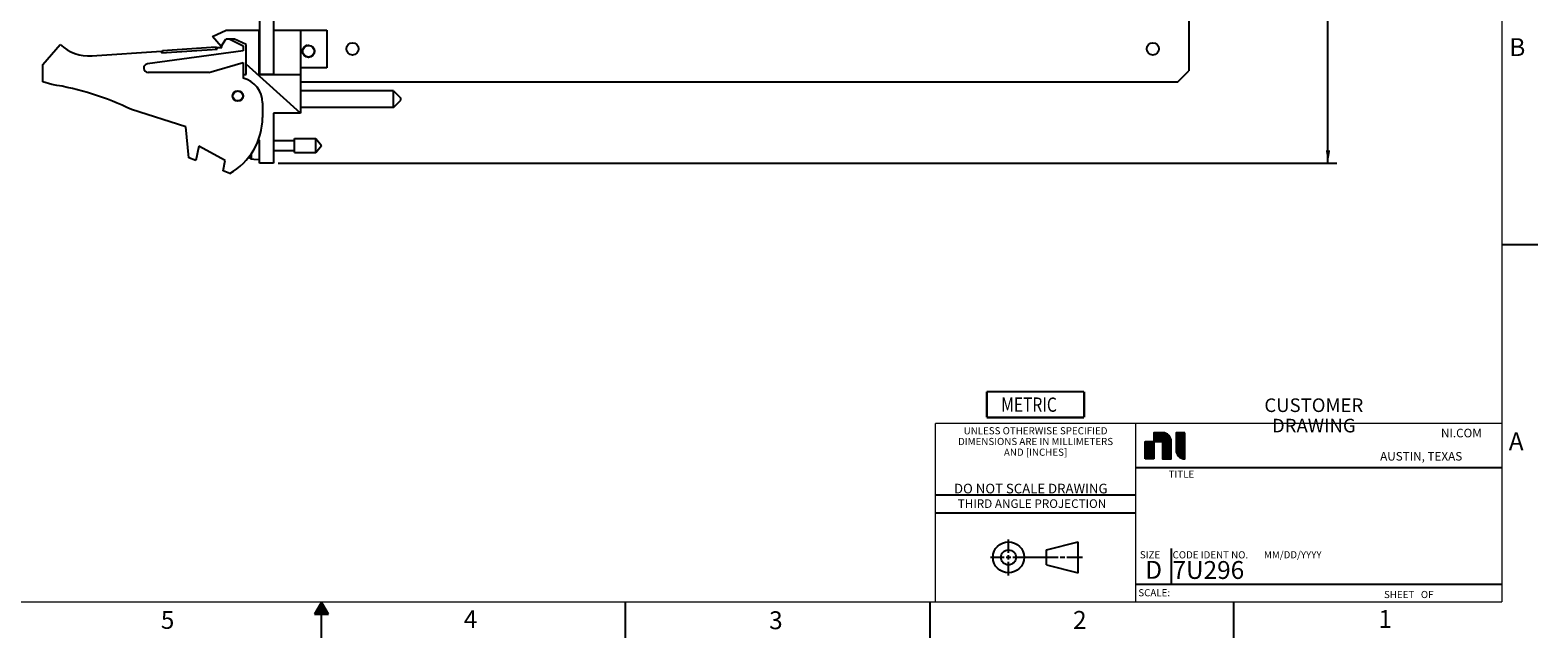
# Model space of a CAD drawing. Units: inches. Extents: x 0 to 34, y 0 to 22.
# Drawn here: x 12.9 to 34, y 0 to 8.5 of the extents above; entities that cross this region are included whole.
import ezdxf

# ---------------------------------------------------------------- set-up
doc = ezdxf.new("R2010")
doc.units = ezdxf.units.IN
doc.header["$LTSCALE"] = 1.87
doc.header["$MEASUREMENT"] = 0
doc.layers.get('0').update_dxf_attribs({"linetype": 'CONTINUOUS'})
doc.layers.add('02___PRT_ALL_AXES', color=7, linetype='CONTINUOUS')
doc.layers.add('DIMENSIONS', color=7, linetype='CONTINUOUS')
doc.styles.get("Standard").update_dxf_attribs({"font": 'txt', "width": 0.8})
doc.styles.add('TEXTSTYLE_2', font='txt')
doc.styles.add('TEXTSTYLE_3', font='txt', dxfattribs={"width": 0.9})
doc.dimstyles.new('DIMSTYLE_1', dxfattribs={"dimtxt": 0.125, "dimasz": 0.18, "dimexe": 0.125, "dimexo": 0.0625, "dimgap": 0.0625, "dimtad": 0, "dimtih": 1, "dimtoh": 1, "dimlfac": 0.5, "dimzin": 0, "dimdsep": 46, "dimtxsty": 'STANDARD', "dimblk": '_FILLED', "dimblk1": '_FILLED', "dimblk2": '_FILLED', "dimcen": 0.09, "dimazin": 0, "dimtp": 0.001, "dimtm": 0.001, "dimtfac": 1, "dimtofl": 0, "dimtmove": 0, "dimatfit": 3, "dimldrblk": '_FILLED', "dimfxl": 1, "dimtolj": 1, "dimtzin": 0, "dimarcsym": 0})

# ---------------------------------------------------------------- blocks, each defined once
blk = doc.blocks.new('METRIC_BL1', base_point=(26.978, 3.262))
at = {"color": 7, "linetype": 'CONTINUOUS', "const_width": 0.0309}
for points in [[(26.298, 3.442), (27.658, 3.442)], [(26.298, 3.442), (26.298, 3.082)], [(27.658, 3.442), (27.658, 3.082)], [(26.298, 3.082), (27.658, 3.082)]]:
    blk.add_lwpolyline(points, dxfattribs=at)
at = {"color": 2, "linetype": 'CONTINUOUS', "width": 0.8}
blk.add_text('METRIC', height=0.2, dxfattribs=at).set_placement((26.499, 3.161))
blk = doc.blocks.new('_FILLED')
at = {"color": 0, "linetype": 'BYBLOCK'}
blk.add_solid([(0, 0), (-1, 0.17), (-1, -0.17)], dxfattribs=at)
blk = doc.blocks.new('*D0')
at = {"layer": 'DIMENSIONS', "color": 2, "linetype": 'CONTINUOUS'}
for p, q in [((16.398, 16.77), (31.192, 16.77)), ((31.067, 16.77), (31.067, 11.83)), ((31.067, 6.639), (31.067, 11.58)), ((16.394, 6.639), (31.192, 6.639))]:
    blk.add_line(p, q, dxfattribs=at)
at = {"layer": 'DIMENSIONS', "color": 2, "linetype": 'CONTINUOUS', "xscale": 0.18, "yscale": 0.18, "zscale": 0.18}
for p, rotation in [((31.067, 16.77), 90), ((31.067, 6.639), 270)]:
    blk.add_blockref('_FILLED', p, dxfattribs=dict(at, rotation=rotation))
at = {"layer": 'DIMENSIONS', "color": 2, "linetype": 'CONTINUOUS', "insert": (31.067, 11.767), "char_height": 0.125, "width": 1.425, "attachment_point": 2, "line_spacing_factor": 0.9}
blk.add_mtext('128.66{\\ftxt.shx;\\W1.000000;\\H0.125000; }[5.065]', dxfattribs=at)

msp = doc.modelspace()

# ---------------------------------------------------------------- linework, layer by layer
at = {"color": 7, "linetype": 'CONTINUOUS'}
for p, q in [((29.123, 12.038), (29.123, 7.928)), ((15.475, 8.411), (15.665, 8.497)), ((15.665, 8.497), (16.125, 8.497)), ((16.125, 8.497), (16.125, 7.877)), ((16.335, 8.497), (17.075, 8.497)), ((16.707, 8.497), (16.707, 7.339)), ((17.075, 8.497), (17.075, 7.971)), ((13.105, 8.017), (13.345, 8.297)), ((14.764, 8.182), (15.543, 8.233)), ((14.778, 8.213), (15.527, 8.262)), ((15.595, 8.271), (15.475, 8.411)), ((15.529, 8.232), (15.527, 8.262)), ((15.541, 8.253), (15.605, 8.257)), ((15.543, 8.233), (15.541, 8.253)), ((15.595, 8.271), (15.662, 8.371)), ((15.605, 8.257), (15.605, 8.286)), ((15.782, 8.371), (15.662, 8.371)), ((15.717, 8.371), (15.905, 8.277)), ((15.945, 8.297), (15.782, 8.371)), ((15.905, 8.277), (15.905, 8.207)), ((15.945, 7.877), (15.945, 8.297)), ((16.765, 8.267), (16.765, 8.267)), ((16.765, 8.267), (16.766, 8.267)), ((16.767, 8.269), (16.767, 8.269)), ((16.767, 8.268), (16.767, 8.268)), ((16.77, 8.271), (16.77, 8.271)), ((16.771, 8.271), (16.771, 8.271)), ((16.79, 8.282), (16.789, 8.282)), ((13.105, 7.777), (13.105, 8.017)), ((13.792, 8.139), (14.763, 8.202)), ((15.905, 8.207), (14.567, 8.027)), ((14.763, 8.202), (14.764, 8.182)), ((14.78, 8.183), (14.778, 8.213)), ((15.425, 7.907), (15.905, 8.047)), ((15.905, 8.047), (15.905, 7.827)), ((16.707, 7.339), (15.945, 8.02)), ((16.734, 8.202), (16.734, 8.202)), ((15.425, 7.907), (14.575, 7.907)), ((15.905, 7.877), (15.945, 7.877)), ((16.125, 7.877), (16.707, 7.877)), ((16.335, 7.877), (16.335, 7.883)), ((17.075, 7.971), (16.707, 7.971)), ((28.965, 7.771), (29.123, 7.928)), ((13.229, 7.738), (13.105, 7.777)), ((28.965, 7.771), (16.707, 7.771)), ((18.007, 7.647), (16.707, 7.647)), ((18.007, 7.647), (18.107, 7.547)), ((18.007, 7.417), (18.007, 7.647)), ((15.105, 7.147), (14.345, 7.387)), ((16.175, 7.479), (16.175, 7.277)), ((18.007, 7.417), (16.707, 7.417)), ((18.007, 7.417), (18.107, 7.517)), ((18.107, 7.517), (18.107, 7.547)), ((16.331, 7.339), (16.331, 6.639)), ((16.707, 7.339), (16.331, 7.339)), ((15.145, 6.713), (15.105, 7.147)), ((16.135, 6.959), (16.12, 6.972)), ((16.135, 6.639), (16.135, 6.959)), ((16.623, 6.785), (16.623, 6.982)), ((16.623, 6.982), (16.919, 6.982)), ((16.919, 6.982), (17.001, 6.883)), ((16.919, 6.785), (16.919, 6.982)), ((15.285, 6.875), (15.245, 6.675)), ((15.653, 6.675), (15.285, 6.875)), ((16.021, 6.696), (16.021, 6.775)), ((16.331, 6.953), (16.623, 6.953)), ((16.331, 6.813), (16.623, 6.813)), ((16.623, 6.785), (16.919, 6.785)), ((16.919, 6.785), (17.001, 6.883)), ((15.245, 6.675), (15.145, 6.713)), ((15.624, 6.529), (15.653, 6.675)), ((15.992, 6.719), (15.992, 6.737)), ((16.021, 6.696), (16.053, 6.694)), ((16.053, 6.694), (16.053, 6.692)), ((16.053, 6.692), (16.135, 6.687)), ((16.331, 6.639), (16.135, 6.639)), ((15.717, 6.493), (15.624, 6.529)), ((27.133, 1.23), (27.573, 1.343)), ((27.573, 0.909), (27.573, 1.343)), ((27.133, 1.02), (27.133, 1.23)), ((27.133, 1.02), (27.573, 0.909))]:
    msp.add_line(p, q, dxfattribs=at)
at = {"color": 2, "linetype": 'CONTINUOUS'}
for p, q in [((33.5, 5.5), (34, 5.5)), ((28.512, 2.746), (28.634, 2.746)), ((28.512, 2.503), (28.512, 2.746)), ((28.512, 2.746), (28.512, 2.746)), ((28.512, 2.743), (28.515, 2.746)), ((28.512, 2.741), (28.517, 2.746)), ((28.512, 2.738), (28.52, 2.746)), ((28.512, 2.736), (28.522, 2.746)), ((28.512, 2.733), (28.525, 2.746)), ((28.512, 2.731), (28.528, 2.746)), ((28.512, 2.728), (28.53, 2.746)), ((28.512, 2.725), (28.533, 2.746)), ((28.512, 2.723), (28.535, 2.746)), ((28.512, 2.72), (28.538, 2.746)), ((28.512, 2.718), (28.54, 2.746)), ((28.512, 2.715), (28.543, 2.746)), ((28.512, 2.713), (28.546, 2.746)), ((28.512, 2.71), (28.548, 2.746)), ((28.512, 2.707), (28.551, 2.746)), ((28.512, 2.705), (28.553, 2.746)), ((28.512, 2.702), (28.556, 2.746)), ((28.512, 2.7), (28.558, 2.746)), ((28.512, 2.697), (28.561, 2.746)), ((28.512, 2.695), (28.564, 2.746)), ((28.512, 2.692), (28.566, 2.746)), ((28.512, 2.689), (28.569, 2.746)), ((28.512, 2.687), (28.571, 2.746)), ((28.512, 2.684), (28.574, 2.746)), ((28.512, 2.682), (28.577, 2.746)), ((28.512, 2.679), (28.579, 2.746)), ((28.512, 2.677), (28.582, 2.746)), ((28.512, 2.674), (28.584, 2.746)), ((28.512, 2.671), (28.587, 2.746)), ((28.512, 2.669), (28.589, 2.746)), ((28.512, 2.666), (28.592, 2.746)), ((28.512, 2.664), (28.595, 2.746)), ((28.512, 2.661), (28.597, 2.746)), ((28.512, 2.659), (28.6, 2.746)), ((28.512, 2.656), (28.602, 2.746)), ((28.512, 2.653), (28.605, 2.746)), ((28.512, 2.651), (28.607, 2.746)), ((28.512, 2.648), (28.61, 2.746)), ((28.512, 2.646), (28.613, 2.746)), ((28.512, 2.643), (28.615, 2.746)), ((28.512, 2.641), (28.618, 2.746)), ((28.512, 2.638), (28.62, 2.746)), ((28.512, 2.635), (28.623, 2.746)), ((28.512, 2.633), (28.625, 2.746)), ((28.512, 2.63), (28.628, 2.746)), ((28.512, 2.628), (28.631, 2.746)), ((28.512, 2.625), (28.633, 2.746)), ((28.512, 2.623), (28.634, 2.744)), ((28.512, 2.62), (28.634, 2.742)), ((28.634, 2.868), (28.634, 2.868)), ((28.634, 2.865), (28.637, 2.868)), ((28.634, 2.863), (28.639, 2.868)), ((28.634, 2.86), (28.642, 2.868)), ((28.634, 2.858), (28.644, 2.868)), ((28.634, 2.855), (28.647, 2.868)), ((28.634, 2.852), (28.649, 2.868)), ((28.634, 2.85), (28.652, 2.868)), ((28.634, 2.847), (28.655, 2.868)), ((28.634, 2.845), (28.657, 2.868)), ((28.634, 2.842), (28.66, 2.868)), ((28.634, 2.84), (28.662, 2.868)), ((28.634, 2.837), (28.665, 2.868)), ((28.634, 2.834), (28.667, 2.868)), ((28.634, 2.832), (28.67, 2.868)), ((28.634, 2.829), (28.673, 2.868)), ((28.634, 2.827), (28.675, 2.868)), ((28.634, 2.824), (28.678, 2.868)), ((28.634, 2.822), (28.68, 2.868)), ((28.634, 2.819), (28.683, 2.868)), ((28.634, 2.816), (28.685, 2.868)), ((28.634, 2.814), (28.688, 2.868)), ((28.634, 2.811), (28.691, 2.868)), ((28.634, 2.809), (28.693, 2.868)), ((28.634, 2.806), (28.696, 2.868)), ((28.634, 2.804), (28.698, 2.868)), ((28.634, 2.801), (28.701, 2.868)), ((28.634, 2.798), (28.703, 2.868)), ((28.634, 2.796), (28.706, 2.868)), ((28.634, 2.793), (28.709, 2.868)), ((28.634, 2.791), (28.711, 2.868)), ((28.634, 2.788), (28.714, 2.868)), ((28.634, 2.785), (28.716, 2.868)), ((28.634, 2.783), (28.719, 2.868)), ((28.634, 2.78), (28.721, 2.868)), ((28.634, 2.778), (28.724, 2.868)), ((28.634, 2.775), (28.727, 2.868)), ((28.634, 2.773), (28.729, 2.868)), ((28.634, 2.77), (28.732, 2.868)), ((28.634, 2.767), (28.734, 2.868)), ((28.634, 2.765), (28.737, 2.868)), ((28.634, 2.762), (28.739, 2.868)), ((28.634, 2.76), (28.742, 2.868)), ((28.634, 2.757), (28.745, 2.868)), ((28.634, 2.755), (28.747, 2.868)), ((28.634, 2.752), (28.75, 2.868)), ((28.634, 2.749), (28.752, 2.868)), ((28.634, 2.747), (28.755, 2.868)), ((28.634, 2.746), (28.634, 2.503)), ((28.636, 2.746), (28.757, 2.868)), ((28.638, 2.746), (28.76, 2.868)), ((28.641, 2.746), (28.762, 2.868)), ((28.643, 2.746), (28.764, 2.867)), ((28.646, 2.746), (28.767, 2.867)), ((28.649, 2.746), (28.769, 2.867)), ((28.651, 2.746), (28.772, 2.867)), ((28.654, 2.746), (28.774, 2.867)), ((28.656, 2.746), (28.776, 2.866)), ((28.659, 2.746), (28.778, 2.866)), ((28.661, 2.746), (28.78, 2.865)), ((28.664, 2.746), (28.782, 2.865)), ((28.667, 2.746), (28.784, 2.864)), ((28.669, 2.746), (28.786, 2.864)), ((28.672, 2.746), (28.788, 2.863)), ((28.674, 2.746), (28.791, 2.863)), ((28.677, 2.746), (28.793, 2.862)), ((28.679, 2.746), (28.795, 2.861)), ((28.682, 2.746), (28.797, 2.861)), ((28.685, 2.746), (28.799, 2.86)), ((28.687, 2.746), (28.8, 2.86)), ((28.69, 2.746), (28.802, 2.859)), ((28.692, 2.746), (28.804, 2.858)), ((28.695, 2.746), (28.805, 2.857)), ((28.697, 2.746), (28.807, 2.856)), ((28.7, 2.746), (28.809, 2.855)), ((28.703, 2.746), (28.811, 2.854)), ((28.705, 2.746), (28.812, 2.854)), ((28.708, 2.746), (28.814, 2.853)), ((28.71, 2.746), (28.816, 2.852)), ((28.713, 2.746), (28.818, 2.851)), ((28.716, 2.746), (28.819, 2.85)), ((28.718, 2.746), (28.821, 2.849)), ((28.721, 2.746), (28.822, 2.848)), ((28.723, 2.746), (28.824, 2.847)), ((28.726, 2.746), (28.825, 2.846)), ((28.728, 2.746), (28.827, 2.845)), ((28.731, 2.746), (28.828, 2.843)), ((28.734, 2.746), (28.829, 2.842)), ((28.736, 2.746), (28.831, 2.841)), ((28.739, 2.746), (28.832, 2.84)), ((28.741, 2.746), (28.834, 2.839)), ((28.744, 2.746), (28.835, 2.838)), ((28.746, 2.746), (28.837, 2.837)), ((28.749, 2.746), (28.838, 2.835)), ((28.752, 2.746), (28.839, 2.834)), ((28.754, 2.746), (28.841, 2.833)), ((28.755, 2.745), (28.842, 2.832)), ((28.755, 2.743), (28.843, 2.83)), ((28.755, 2.74), (28.844, 2.829)), ((28.755, 2.737), (28.846, 2.828)), ((28.755, 2.735), (28.847, 2.826)), ((28.755, 2.732), (28.848, 2.825)), ((28.755, 2.73), (28.849, 2.823)), ((28.755, 2.727), (28.85, 2.822)), ((28.755, 2.725), (28.851, 2.82)), ((28.755, 2.722), (28.852, 2.819)), ((28.755, 2.719), (28.853, 2.817)), ((28.755, 2.717), (28.854, 2.816)), ((28.755, 2.714), (28.855, 2.814)), ((28.755, 2.712), (28.856, 2.813)), ((28.755, 2.709), (28.858, 2.811)), ((28.755, 2.707), (28.859, 2.81)), ((28.755, 2.704), (28.86, 2.808)), ((28.755, 2.701), (28.861, 2.806)), ((28.755, 2.699), (28.861, 2.805)), ((28.755, 2.696), (28.862, 2.803)), ((28.755, 2.694), (28.863, 2.801)), ((28.755, 2.691), (28.864, 2.799)), ((28.755, 2.689), (28.865, 2.798)), ((28.755, 2.686), (28.865, 2.796)), ((28.755, 2.683), (28.866, 2.794)), ((28.755, 2.681), (28.867, 2.792)), ((28.755, 2.678), (28.868, 2.791)), ((28.755, 2.676), (28.869, 2.789)), ((28.755, 2.673), (28.869, 2.787)), ((28.755, 2.67), (28.87, 2.785)), ((28.755, 2.668), (28.871, 2.783)), ((28.755, 2.665), (28.871, 2.781)), ((28.755, 2.663), (28.872, 2.779)), ((28.755, 2.66), (28.872, 2.777)), ((28.755, 2.658), (28.873, 2.775)), ((28.755, 2.655), (28.873, 2.773)), ((28.755, 2.652), (28.874, 2.771)), ((28.755, 2.65), (28.874, 2.769)), ((28.755, 2.647), (28.875, 2.767)), ((28.755, 2.645), (28.875, 2.765)), ((28.755, 2.642), (28.876, 2.762)), ((28.755, 2.64), (28.876, 2.76)), ((28.755, 2.637), (28.876, 2.758)), ((28.755, 2.634), (28.876, 2.755)), ((28.755, 2.632), (28.876, 2.753)), ((28.755, 2.629), (28.877, 2.75)), ((28.755, 2.627), (28.877, 2.748)), ((28.755, 2.624), (28.877, 2.746)), ((28.755, 2.622), (28.877, 2.743)), ((28.755, 2.619), (28.877, 2.741)), ((28.944, 2.867), (28.945, 2.868)), ((28.944, 2.865), (28.948, 2.868)), ((28.944, 2.862), (28.951, 2.868)), ((28.944, 2.859), (28.953, 2.868)), ((28.944, 2.857), (28.956, 2.868)), ((28.944, 2.854), (28.958, 2.868)), ((28.944, 2.852), (28.961, 2.868)), ((28.944, 2.849), (28.963, 2.868)), ((28.944, 2.847), (28.966, 2.868)), ((28.944, 2.844), (28.969, 2.868)), ((28.944, 2.841), (28.971, 2.868)), ((28.944, 2.839), (28.974, 2.868)), ((28.944, 2.836), (28.976, 2.868)), ((28.944, 2.834), (28.979, 2.868)), ((28.944, 2.831), (28.981, 2.868)), ((28.944, 2.829), (28.984, 2.868)), ((28.944, 2.826), (28.987, 2.868)), ((28.944, 2.823), (28.989, 2.868)), ((28.944, 2.821), (28.992, 2.868)), ((28.944, 2.818), (28.994, 2.868)), ((28.944, 2.816), (28.997, 2.868)), ((28.944, 2.813), (28.999, 2.868)), ((28.944, 2.811), (29.002, 2.868)), ((28.944, 2.808), (29.005, 2.868)), ((28.944, 2.805), (29.007, 2.868)), ((28.944, 2.803), (29.01, 2.868)), ((28.944, 2.8), (29.012, 2.868)), ((28.944, 2.798), (29.015, 2.868)), ((28.944, 2.795), (29.017, 2.868)), ((28.944, 2.793), (29.02, 2.868)), ((28.944, 2.79), (29.023, 2.868)), ((28.944, 2.787), (29.025, 2.868)), ((28.944, 2.785), (29.028, 2.868)), ((28.944, 2.782), (29.03, 2.868)), ((28.944, 2.78), (29.033, 2.868)), ((28.944, 2.777), (29.036, 2.868)), ((28.944, 2.775), (29.038, 2.868)), ((28.944, 2.772), (29.041, 2.868)), ((28.944, 2.769), (29.043, 2.868)), ((28.944, 2.767), (29.046, 2.868)), ((28.944, 2.764), (29.048, 2.868)), ((28.944, 2.762), (29.051, 2.868)), ((28.944, 2.759), (29.054, 2.868)), ((28.944, 2.757), (29.056, 2.868)), ((28.944, 2.754), (29.059, 2.868)), ((28.944, 2.751), (29.061, 2.868)), ((28.944, 2.749), (29.064, 2.868)), ((28.944, 2.746), (29.066, 2.868)), ((28.944, 2.744), (29.066, 2.865)), ((28.944, 2.741), (29.066, 2.863)), ((28.944, 2.739), (29.066, 2.86)), ((28.944, 2.736), (29.066, 2.858)), ((28.944, 2.733), (29.066, 2.855)), ((28.944, 2.731), (29.066, 2.853)), ((28.944, 2.728), (29.066, 2.85)), ((28.944, 2.726), (29.066, 2.847)), ((28.944, 2.723), (29.066, 2.845)), ((28.944, 2.72), (29.066, 2.842)), ((28.944, 2.718), (29.066, 2.84)), ((28.944, 2.715), (29.066, 2.837)), ((28.944, 2.713), (29.066, 2.835)), ((28.944, 2.71), (29.066, 2.832)), ((28.944, 2.708), (29.066, 2.829)), ((28.944, 2.705), (29.066, 2.827)), ((28.944, 2.702), (29.066, 2.824)), ((28.944, 2.7), (29.066, 2.822)), ((28.944, 2.697), (29.066, 2.819)), ((28.944, 2.695), (29.066, 2.817)), ((28.944, 2.692), (29.066, 2.814)), ((28.944, 2.69), (29.066, 2.811)), ((28.944, 2.687), (29.066, 2.809)), ((28.944, 2.684), (29.066, 2.806)), ((28.944, 2.682), (29.066, 2.804)), ((28.944, 2.679), (29.066, 2.801)), ((28.944, 2.677), (29.066, 2.799)), ((28.944, 2.674), (29.066, 2.796)), ((28.944, 2.672), (29.066, 2.793)), ((28.944, 2.669), (29.066, 2.791)), ((28.944, 2.666), (29.066, 2.788)), ((28.944, 2.664), (29.066, 2.786)), ((28.944, 2.661), (29.066, 2.783)), ((28.944, 2.659), (29.066, 2.781)), ((28.944, 2.656), (29.066, 2.778)), ((28.944, 2.654), (29.066, 2.775)), ((28.944, 2.651), (29.066, 2.773)), ((28.944, 2.648), (29.066, 2.77)), ((28.944, 2.646), (29.066, 2.768)), ((28.944, 2.643), (29.066, 2.765)), ((28.944, 2.641), (29.066, 2.763)), ((28.944, 2.638), (29.066, 2.76)), ((28.944, 2.636), (29.066, 2.757)), ((28.944, 2.633), (29.066, 2.755)), ((28.944, 2.63), (29.066, 2.752)), ((28.944, 2.628), (29.066, 2.75)), ((28.944, 2.625), (29.066, 2.747)), ((28.945, 2.623), (29.066, 2.744)), ((28.945, 2.62), (29.066, 2.742)), ((28.512, 2.617), (28.634, 2.739)), ((28.512, 2.615), (28.634, 2.737)), ((28.512, 2.612), (28.634, 2.734)), ((28.512, 2.61), (28.634, 2.731)), ((28.512, 2.607), (28.634, 2.729)), ((28.512, 2.604), (28.634, 2.726)), ((28.512, 2.602), (28.634, 2.724)), ((28.512, 2.599), (28.634, 2.721)), ((28.512, 2.597), (28.634, 2.719)), ((28.512, 2.594), (28.634, 2.716)), ((28.512, 2.592), (28.634, 2.713)), ((28.512, 2.589), (28.634, 2.711)), ((28.512, 2.586), (28.634, 2.708)), ((28.512, 2.584), (28.634, 2.706)), ((28.512, 2.581), (28.634, 2.703)), ((28.512, 2.579), (28.634, 2.701)), ((28.512, 2.576), (28.634, 2.698)), ((28.512, 2.574), (28.634, 2.695)), ((28.512, 2.571), (28.634, 2.693)), ((28.512, 2.568), (28.634, 2.69)), ((28.512, 2.566), (28.634, 2.688)), ((28.512, 2.563), (28.634, 2.685)), ((28.512, 2.561), (28.634, 2.683)), ((28.512, 2.558), (28.634, 2.68)), ((28.512, 2.556), (28.634, 2.677)), ((28.512, 2.553), (28.634, 2.675)), ((28.512, 2.55), (28.634, 2.672)), ((28.512, 2.548), (28.634, 2.67)), ((28.512, 2.545), (28.634, 2.667)), ((28.512, 2.543), (28.634, 2.665)), ((28.512, 2.54), (28.634, 2.662)), ((28.512, 2.538), (28.634, 2.659)), ((28.512, 2.535), (28.634, 2.657)), ((28.512, 2.532), (28.634, 2.654)), ((28.512, 2.53), (28.634, 2.652)), ((28.512, 2.527), (28.634, 2.649)), ((28.512, 2.525), (28.634, 2.646)), ((28.512, 2.522), (28.634, 2.644)), ((28.512, 2.52), (28.634, 2.641)), ((28.512, 2.517), (28.634, 2.639)), ((28.512, 2.514), (28.634, 2.636)), ((28.512, 2.512), (28.634, 2.634)), ((28.512, 2.509), (28.634, 2.631)), ((28.512, 2.507), (28.634, 2.628)), ((28.512, 2.504), (28.634, 2.626)), ((28.513, 2.503), (28.634, 2.623)), ((28.516, 2.503), (28.634, 2.621)), ((28.518, 2.503), (28.634, 2.618)), ((28.521, 2.503), (28.634, 2.616)), ((28.523, 2.503), (28.634, 2.613)), ((28.526, 2.503), (28.634, 2.61)), ((28.529, 2.503), (28.634, 2.608)), ((28.531, 2.503), (28.634, 2.605)), ((28.534, 2.503), (28.634, 2.603)), ((28.536, 2.503), (28.634, 2.6)), ((28.539, 2.503), (28.634, 2.598)), ((28.541, 2.503), (28.634, 2.595)), ((28.544, 2.503), (28.634, 2.592)), ((28.547, 2.503), (28.634, 2.59)), ((28.549, 2.503), (28.634, 2.587)), ((28.552, 2.503), (28.634, 2.585)), ((28.554, 2.503), (28.634, 2.582)), ((28.557, 2.503), (28.634, 2.58)), ((28.559, 2.503), (28.634, 2.577)), ((28.562, 2.503), (28.634, 2.574)), ((28.565, 2.503), (28.634, 2.572)), ((28.567, 2.503), (28.634, 2.569)), ((28.57, 2.503), (28.634, 2.567)), ((28.572, 2.503), (28.634, 2.564)), ((28.575, 2.503), (28.634, 2.562)), ((28.577, 2.503), (28.634, 2.559)), ((28.58, 2.503), (28.634, 2.556)), ((28.583, 2.503), (28.634, 2.554)), ((28.585, 2.503), (28.634, 2.551)), ((28.588, 2.503), (28.634, 2.549)), ((28.59, 2.503), (28.634, 2.546)), ((28.593, 2.503), (28.634, 2.544)), ((28.595, 2.503), (28.634, 2.541)), ((28.598, 2.503), (28.634, 2.538)), ((28.601, 2.503), (28.634, 2.536)), ((28.603, 2.503), (28.634, 2.533)), ((28.606, 2.503), (28.634, 2.531)), ((28.755, 2.616), (28.877, 2.738)), ((28.755, 2.614), (28.877, 2.736)), ((28.755, 2.611), (28.877, 2.733)), ((28.755, 2.609), (28.877, 2.731)), ((28.755, 2.606), (28.877, 2.728)), ((28.755, 2.604), (28.877, 2.725)), ((28.755, 2.601), (28.877, 2.723)), ((28.755, 2.598), (28.877, 2.72)), ((28.755, 2.596), (28.877, 2.718)), ((28.755, 2.593), (28.877, 2.715)), ((28.755, 2.591), (28.877, 2.712)), ((28.755, 2.588), (28.877, 2.71)), ((28.755, 2.586), (28.877, 2.707)), ((28.755, 2.583), (28.877, 2.705)), ((28.755, 2.58), (28.877, 2.702)), ((28.755, 2.578), (28.877, 2.7)), ((28.755, 2.575), (28.877, 2.697)), ((28.755, 2.573), (28.877, 2.694)), ((28.755, 2.57), (28.877, 2.692)), ((28.755, 2.568), (28.877, 2.689)), ((28.755, 2.565), (28.877, 2.687)), ((28.755, 2.562), (28.877, 2.684)), ((28.755, 2.56), (28.877, 2.682)), ((28.755, 2.557), (28.877, 2.679)), ((28.755, 2.555), (28.877, 2.676)), ((28.755, 2.552), (28.877, 2.674)), ((28.755, 2.55), (28.877, 2.671)), ((28.755, 2.547), (28.877, 2.669)), ((28.755, 2.544), (28.877, 2.666)), ((28.755, 2.542), (28.877, 2.664)), ((28.755, 2.539), (28.877, 2.661)), ((28.755, 2.537), (28.877, 2.658)), ((28.755, 2.534), (28.877, 2.656)), ((28.755, 2.531), (28.877, 2.653)), ((28.755, 2.529), (28.877, 2.651)), ((28.755, 2.526), (28.877, 2.648)), ((28.755, 2.524), (28.877, 2.646)), ((28.755, 2.521), (28.877, 2.643)), ((28.755, 2.519), (28.877, 2.64)), ((28.755, 2.516), (28.877, 2.638)), ((28.755, 2.513), (28.877, 2.635)), ((28.755, 2.511), (28.877, 2.633)), ((28.755, 2.508), (28.877, 2.63)), ((28.755, 2.506), (28.877, 2.628)), ((28.755, 2.503), (28.877, 2.625)), ((28.758, 2.503), (28.877, 2.622)), ((28.76, 2.503), (28.877, 2.62)), ((28.763, 2.503), (28.877, 2.617)), ((28.765, 2.503), (28.877, 2.615)), ((28.768, 2.503), (28.877, 2.612)), ((28.77, 2.503), (28.877, 2.61)), ((28.773, 2.503), (28.877, 2.607)), ((28.776, 2.503), (28.877, 2.604)), ((28.778, 2.503), (28.877, 2.602)), ((28.781, 2.503), (28.877, 2.599)), ((28.783, 2.503), (28.877, 2.597)), ((28.786, 2.503), (28.877, 2.594)), ((28.788, 2.503), (28.877, 2.592)), ((28.791, 2.503), (28.877, 2.589)), ((28.794, 2.503), (28.877, 2.586)), ((28.796, 2.503), (28.877, 2.584)), ((28.799, 2.503), (28.877, 2.581)), ((28.801, 2.503), (28.877, 2.579)), ((28.804, 2.503), (28.877, 2.576)), ((28.807, 2.503), (28.877, 2.574)), ((28.809, 2.503), (28.877, 2.571)), ((28.812, 2.503), (28.877, 2.568)), ((28.814, 2.503), (28.877, 2.566)), ((28.817, 2.503), (28.877, 2.563)), ((28.819, 2.503), (28.877, 2.561)), ((28.822, 2.503), (28.877, 2.558)), ((28.825, 2.503), (28.877, 2.555)), ((28.827, 2.503), (28.877, 2.553)), ((28.83, 2.503), (28.877, 2.55)), ((28.832, 2.503), (28.877, 2.548)), ((28.835, 2.503), (28.877, 2.545)), ((28.837, 2.503), (28.877, 2.543)), ((28.84, 2.503), (28.877, 2.54)), ((28.843, 2.503), (28.877, 2.537)), ((28.845, 2.503), (28.877, 2.535)), ((28.848, 2.503), (28.877, 2.532)), ((28.85, 2.503), (28.877, 2.53)), ((28.945, 2.618), (29.066, 2.739)), ((28.945, 2.616), (29.066, 2.737)), ((28.945, 2.613), (29.066, 2.734)), ((28.946, 2.611), (29.066, 2.732)), ((28.946, 2.609), (29.066, 2.729)), ((28.946, 2.606), (29.066, 2.726)), ((28.946, 2.604), (29.066, 2.724)), ((28.947, 2.602), (29.066, 2.721)), ((28.947, 2.6), (29.066, 2.719)), ((28.948, 2.598), (29.066, 2.716)), ((28.948, 2.596), (29.066, 2.714)), ((28.949, 2.594), (29.066, 2.711)), ((28.949, 2.592), (29.066, 2.708)), ((28.95, 2.59), (29.066, 2.706)), ((28.95, 2.588), (29.066, 2.703)), ((28.951, 2.586), (29.066, 2.701)), ((28.952, 2.584), (29.066, 2.698)), ((28.952, 2.582), (29.066, 2.696)), ((28.953, 2.58), (29.066, 2.693)), ((28.954, 2.578), (29.066, 2.69)), ((28.955, 2.577), (29.066, 2.688)), ((28.956, 2.575), (29.066, 2.685)), ((28.956, 2.573), (29.066, 2.683)), ((28.957, 2.571), (29.066, 2.68)), ((28.958, 2.569), (29.066, 2.678)), ((28.959, 2.568), (29.066, 2.675)), ((28.96, 2.566), (29.066, 2.672)), ((28.961, 2.564), (29.066, 2.67)), ((28.962, 2.563), (29.066, 2.667)), ((28.963, 2.561), (29.066, 2.665)), ((28.964, 2.56), (29.066, 2.662)), ((28.965, 2.558), (29.066, 2.66)), ((28.966, 2.557), (29.066, 2.657)), ((28.967, 2.555), (29.066, 2.654)), ((28.968, 2.554), (29.066, 2.652)), ((28.969, 2.552), (29.066, 2.649)), ((28.97, 2.55), (29.066, 2.647)), ((28.971, 2.549), (29.066, 2.644)), ((28.972, 2.547), (29.066, 2.642)), ((28.973, 2.546), (29.066, 2.639)), ((28.975, 2.545), (29.066, 2.636)), ((28.976, 2.543), (29.066, 2.634)), ((28.977, 2.542), (29.066, 2.631)), ((28.978, 2.541), (29.066, 2.629)), ((28.98, 2.54), (29.066, 2.626)), ((28.981, 2.538), (29.066, 2.624)), ((28.982, 2.537), (29.066, 2.621)), ((28.984, 2.536), (29.066, 2.618)), ((28.985, 2.535), (29.066, 2.616)), ((28.986, 2.533), (29.066, 2.613)), ((28.988, 2.532), (29.066, 2.611)), ((28.989, 2.531), (29.066, 2.608)), ((28.99, 2.53), (29.066, 2.605)), ((28.992, 2.528), (29.066, 2.603)), ((28.993, 2.527), (29.066, 2.6)), ((28.995, 2.526), (29.066, 2.598)), ((28.996, 2.525), (29.066, 2.595)), ((28.998, 2.524), (29.066, 2.593)), ((28.999, 2.523), (29.066, 2.59)), ((29.001, 2.522), (29.066, 2.587)), ((29.003, 2.521), (29.066, 2.585)), ((29.004, 2.52), (29.066, 2.582)), ((29.006, 2.519), (29.066, 2.58)), ((29.007, 2.518), (29.066, 2.577)), ((29.009, 2.517), (29.066, 2.575)), ((29.011, 2.517), (29.066, 2.572)), ((29.012, 2.516), (29.066, 2.569)), ((29.014, 2.515), (29.066, 2.567)), ((29.016, 2.514), (29.066, 2.564)), ((29.018, 2.513), (29.066, 2.562)), ((29.02, 2.512), (29.066, 2.559)), ((29.021, 2.512), (29.066, 2.557)), ((29.023, 2.511), (29.066, 2.554)), ((29.025, 2.51), (29.066, 2.551)), ((29.027, 2.509), (29.066, 2.549)), ((29.029, 2.509), (29.066, 2.546)), ((29.031, 2.508), (29.066, 2.544)), ((29.033, 2.508), (29.066, 2.541)), ((29.035, 2.507), (29.066, 2.539)), ((29.037, 2.507), (29.066, 2.536)), ((29.039, 2.506), (29.066, 2.533)), ((29.041, 2.506), (29.066, 2.531)), ((28.38, 2.38), (33.5, 2.38)), ((28.634, 2.503), (28.512, 2.503)), ((28.608, 2.503), (28.634, 2.528)), ((28.611, 2.503), (28.634, 2.526)), ((28.613, 2.503), (28.634, 2.523)), ((28.616, 2.503), (28.634, 2.52)), ((28.619, 2.503), (28.634, 2.518)), ((28.621, 2.503), (28.634, 2.515)), ((28.624, 2.503), (28.634, 2.513)), ((28.626, 2.503), (28.634, 2.51)), ((28.629, 2.503), (28.634, 2.508)), ((28.631, 2.503), (28.634, 2.505)), ((28.853, 2.503), (28.877, 2.527)), ((28.855, 2.503), (28.877, 2.525)), ((28.858, 2.503), (28.877, 2.522)), ((28.861, 2.503), (28.877, 2.519)), ((28.863, 2.503), (28.877, 2.517)), ((28.866, 2.503), (28.877, 2.514)), ((28.868, 2.503), (28.877, 2.512)), ((28.871, 2.503), (28.877, 2.509)), ((28.873, 2.503), (28.877, 2.507)), ((28.876, 2.503), (28.877, 2.504)), ((29.043, 2.505), (29.066, 2.528)), ((29.045, 2.505), (29.066, 2.526)), ((29.047, 2.504), (29.066, 2.523)), ((29.05, 2.504), (29.066, 2.521)), ((29.052, 2.504), (29.066, 2.518)), ((29.055, 2.504), (29.066, 2.515)), ((29.057, 2.504), (29.066, 2.513)), ((29.059, 2.503), (29.066, 2.51)), ((29.062, 2.503), (29.066, 2.508)), ((29.064, 2.503), (29.066, 2.505)), ((25.58, 2), (28.38, 2)), ((25.58, 1.75), (28.38, 1.75)), ((26.602, 1.188), (26.602, 1.375)), ((26.351, 1.126), (26.539, 1.126)), ((26.57, 1.126), (26.633, 1.126)), ((26.602, 1.094), (26.602, 1.157)), ((26.602, 0.87), (26.602, 1.063)), ((26.664, 1.126), (27.294, 1.126)), ((27.326, 1.126), (27.388, 1.126)), ((27.419, 1.126), (27.635, 1.126)), ((28.88, 0.75), (28.88, 1.25)), ((28.38, 0.75), (33.5, 0.75)), ((17, 0.5), (16.902, 0.33)), ((16.96, 0.43), (17.04, 0.43)), ((16.965, 0.44), (17.035, 0.44)), ((16.971, 0.45), (17.029, 0.45)), ((16.977, 0.46), (17.023, 0.46)), ((16.983, 0.47), (17.017, 0.47)), ((16.988, 0.48), (17.012, 0.48)), ((16.994, 0.49), (17.006, 0.49)), ((17.098, 0.33), (17, 0.5)), ((17, 0), (17, 0.5)), ((21.25, 0), (21.25, 0.5)), ((25.5, 0.5), (25.5, 0)), ((29.75, 0), (29.75, 0.5)), ((16.902, 0.33), (17.098, 0.33)), ((16.908, 0.34), (17.092, 0.34)), ((16.913, 0.35), (17.087, 0.35)), ((16.919, 0.36), (17.081, 0.36)), ((16.925, 0.37), (17.075, 0.37)), ((16.931, 0.38), (17.069, 0.38)), ((16.937, 0.39), (17.064, 0.39)), ((16.942, 0.4), (17.058, 0.4)), ((16.948, 0.41), (17.052, 0.41)), ((16.954, 0.42), (17.046, 0.42))]:
    msp.add_line(p, q, dxfattribs=at)
at = {"color": 7, "linetype": 'CONTINUOUS', "const_width": 0.02}
for points in [[(33.5, 0.5), (33.5, 21.5)], [(25.58, 3), (33.5, 3)], [(25.58, 3), (25.58, 0.5)], [(28.38, 3), (28.38, 0.5)], [(0.5, 0.5), (33.5, 0.5)]]:
    msp.add_lwpolyline(points, dxfattribs=at)
at = {"color": 7, "linetype": 'CONTINUOUS'}
msp.add_lwpolyline([(16.79, 8.282), (16.789, 8.282), (16.789, 8.282)], dxfattribs=at)
for centre, radius in [((16.817, 8.202), 0.085), ((15.831, 7.577), 0.073), ((15.831, 7.577), 0.07), ((26.602, 1.126), 0.217), ((26.601, 1.125), 0.105)]:
    msp.add_circle(centre, radius, dxfattribs=at)
for centre, radius, start, end in [((13.753, 8.737), 0.6, 227.1666, 273.7467), ((16.817, 8.202), 0.0831, 129.2192, 180), ((16.817, 8.202), 0.0829, 127.7419, 128.4708), ((16.817, 8.202), 0.0828, 128.5793, 128.7524), ((16.817, 8.202), 0.0828, 128.7524, 129.0338), ((16.817, 8.202), 0.0827, 129.0338, 129.2192), ((16.82, 8.205), 0.0829, 130.7907, 131.019), ((16.82, 8.205), 0.0828, 131.0189, 131.4322), ((16.82, 8.205), 0.0827, 131.4322, 131.6813), ((16.817, 8.202), 0.0831, 126.9298, 127.7419), ((16.82, 8.204), 0.0831, 129.7712, 130.1476), ((16.82, 8.204), 0.083, 130.1476, 130.6274), ((16.82, 8.205), 0.0829, 130.6275, 130.7907), ((16.82, 8.204), 0.0833, 128.0937, 129.3949), ((16.82, 8.204), 0.0832, 129.5117, 129.7712), ((16.82, 8.204), 0.0835, 127.1186, 127.4544), ((16.82, 8.204), 0.0835, 127.4543, 128.094), ((16.82, 8.204), 0.0839, 111.6881, 126.5142), ((16.82, 8.204), 0.0836, 126.6006, 127.1186), ((16.821, 8.203), 0.0847, 104.4812, 111.5431), ((14.575, 7.967), 0.06, 97.6845, 270), ((16.816, 8.215), 0.0831, 183.8214, 189.0762), ((16.817, 8.202), 0.0829, 178.4792, 179.3397), ((16.817, 8.202), 0.0828, 179.3399, 179.685), ((16.817, 8.202), 0.0827, 179.685, 180), ((15.815, 7.479), 0.36, 0, 75.5225), ((12.583, 3.738), 4.052, 64.2145, 80.8167), ((15.275, 7.277), 0.9, 299.4136, 360), ((16.596, 6.883), 0.625, 193.9238, 195.2119), ((16.023, 6.728), 0.0322, 195.2154, 203.9707), ((16.023, 6.727), 0.0312, 257.6175, 266.6515)]:
    msp.add_arc(centre, radius, start, end, dxfattribs=at)
msp.add_open_spline([(16.016, 6.696), (16.014, 6.697), (16.009, 6.699), (16.003, 6.703), (15.998, 6.708), (15.995, 6.712), (15.994, 6.715)], degree=3, knots=[0, 0, 0, 0, 0.249992, 0.499991, 0.749994, 1, 1, 1, 1], dxfattribs=at)
at = {"color": 2, "linetype": 'CONTINUOUS'}
for points, knots in [([(28.755, 2.868), (28.823, 2.868), (28.877, 2.813), (28.877, 2.742), (28.877, 2.742), (28.877, 2.503), (28.877, 2.503), (28.877, 2.503), (28.755, 2.503), (28.755, 2.503), (28.755, 2.503), (28.755, 2.746), (28.755, 2.746), (28.755, 2.746), (28.634, 2.746), (28.634, 2.746), (28.634, 2.746), (28.634, 2.868), (28.634, 2.868), (28.634, 2.868), (28.755, 2.868), (28.755, 2.868)], [0, 0, 0, 0, 1, 1, 1, 2, 2, 2, 3, 3, 3, 4, 4, 4, 5, 5, 5, 6, 6, 6, 7, 7, 7, 7]), ([(29.066, 2.868), (29.066, 2.868), (29.066, 2.503), (29.066, 2.503), (28.998, 2.503), (28.944, 2.559), (28.944, 2.625), (28.944, 2.625), (28.944, 2.868), (28.944, 2.868), (28.944, 2.868), (29.066, 2.868), (29.066, 2.868)], [0, 0, 0, 0, 1, 1, 1, 2, 2, 2, 3, 3, 3, 4, 4, 4, 4])]:
    msp.add_open_spline(points, degree=3, knots=knots, dxfattribs=at)
at = {"layer": '02___PRT_ALL_AXES', "color": 7, "linetype": 'CONTINUOUS'}
for p, q in [((16.139, 7.883), (16.139, 16.77)), ((16.335, 7.883), (16.335, 16.77)), ((16.125, 8.346), (16.131, 8.346)), ((16.131, 7.972), (16.131, 8.346)), ((16.125, 7.972), (16.131, 7.972)), ((16.139, 7.883), (16.335, 7.883))]:
    msp.add_line(p, q, dxfattribs=at)
for centre, radius in [((16.817, 8.202), 0.0807), ((17.433, 8.236), 0.086), ((28.619, 8.236), 0.086)]:
    msp.add_circle(centre, radius, dxfattribs=at)
for centre, start, end in [((16.131, 8.338), 0, 90), ((16.131, 7.98), 270, 360)]:
    msp.add_arc(centre, 0.00787, start, end, dxfattribs=at)

# ---------------------------------------------------------------- block references
at = {"color": 2, "linetype": 'CONTINUOUS'}
msp.add_blockref('METRIC_BL1', (26.978, 3.262), dxfattribs=at)

# ---------------------------------------------------------------- texts
at = {"color": 2, "linetype": 'CONTINUOUS', "line_spacing_factor": 0.9}
for s, insert, char_height, width, attachment_point, style in [('B', (33.601, 8.385), 0.25, 0.25, 1, 'TEXTSTYLE_2'), ('DIMENSIONS ARE IN MILLIMETERS', (26.98, 2.796), 0.1, 2.61, 2, 'TEXTSTYLE_3'), ('UNLESS OTHERWISE SPECIFIED', (26.98, 2.946), 0.1, 2.34, 2, 'TEXTSTYLE_3'), ('NI.COM', (32.646, 2.924), 0.12, 0.72, 1, 'TEXTSTYLE_2'), ('A', (33.594, 2.873), 0.25, 0.25, 1, 'TEXTSTYLE_2'), ('AND [INCHES]', (26.98, 2.646), 0.1, 1.08, 2, 'TEXTSTYLE_3'), ('AUSTIN, TEXAS', (31.796, 2.599), 0.12, 1.56, 1, 'TEXTSTYLE_2'), ('AUSTIN, TEXAS', (31.796, 2.599), 0.12, 1.56, 1, 'TEXTSTYLE_2'), ('TITLE', (28.84, 2.34), 0.1, 0.5, 1, 'TEXTSTYLE_2'), ('SIZE', (28.438, 1.212), 0.1, 0.4, 1, 'TEXTSTYLE_2'), ('CODE IDENT NO.', (28.895, 1.211), 0.1, 1.26, 1, 'TEXTSTYLE_3'), ('MM/DD/YYYY', (30.172, 1.212), 0.1, 1, 1, 'TEXTSTYLE_2'), ('SCALE:', (28.416, 0.681), 0.1, 0.6, 1, 'TEXTSTYLE_2'), ('SHEET   OF', (31.85, 0.656), 0.1, 1, 1, 'TEXTSTYLE_2'), ('5', (14.754, 0.376), 0.25, 0.25, 1, 'TEXTSTYLE_2'), ('4', (18.988, 0.387), 0.25, 0.25, 1, 'TEXTSTYLE_2'), ('3', (23.256, 0.371), 0.25, 0.25, 1, 'TEXTSTYLE_2'), ('2', (27.504, 0.376), 0.25, 0.25, 1, 'TEXTSTYLE_2'), ('1', (31.771, 0.389), 0.25, 0.25, 1, 'TEXTSTYLE_2')]:
    msp.add_mtext(s, dxfattribs=dict(at, insert=insert, char_height=char_height, width=width, attachment_point=attachment_point, style=style))
at = {"color": 7, "linetype": 'CONTINUOUS', "attachment_point": 2, "line_spacing_factor": 0.9}
for s, insert, char_height, width in [('CUSTOMER DRAWING', (30.869, 3.348), 0.19, 2.432), ('DO NOT SCALE DRAWING', (26.913, 2.155), 0.135, 2.16)]:
    msp.add_mtext(s, dxfattribs=dict(at, insert=insert, char_height=char_height, width=width))
at = {"color": 2, "linetype": 'CONTINUOUS', "insert": (26.93, 1.937), "char_height": 0.12, "width": 2.112, "attachment_point": 2, "line_spacing_factor": 0.9}
msp.add_mtext('THIRD ANGLE PROJECTION', dxfattribs=at)
at = {"color": 7, "linetype": 'CONTINUOUS', "char_height": 0.25, "attachment_point": 1, "line_spacing_factor": 0.9, "style": 'TEXTSTYLE_2'}
for s, insert, width in [('D  ', (28.513, 1.076), 0.75), ('7U296', (28.893, 1.074), 1.25)]:
    msp.add_mtext(s, dxfattribs=dict(at, insert=insert, width=width))

# ---------------------------------------------------------------- dimensions: what is measured, and where the dimension line sits
at = {"layer": 'DIMENSIONS', "color": 2, "linetype": 'CONTINUOUS'}
dim = msp.add_linear_dim(base=(31.067, 16.77), p1=(16.331, 6.639), p2=(16.335, 16.77), angle=90, dimstyle='DIMSTYLE_1', dxfattribs=at)
dim.commit()
dim.dimension.update_dxf_attribs({"geometry": '*D0', "text_midpoint": (31.067, 11.705), "dimtype": 160})

doc.saveas('drawing.dxf')
